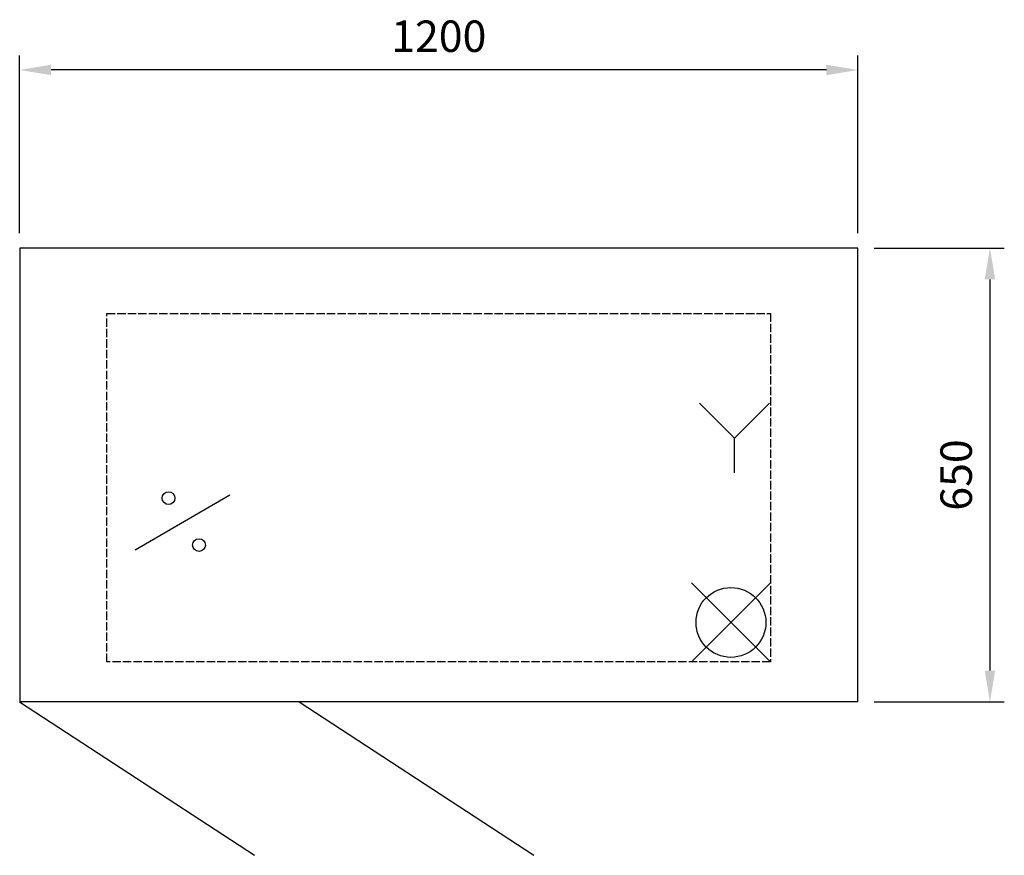
# Model space of a CAD drawing. Units: millimetres. Extents: x -169 to 1241, y -86 to 1110.
import ezdxf

# ---------------------------------------------------------------- set-up
doc = ezdxf.new("R2010")
doc.units = ezdxf.units.MM
doc.linetypes.add('ACAD_ISO02W100', pattern=[15, 12, -3])
for name, color, linetype in [('Brønn', 80, 'ACAD_ISO02W100'), ('RB dim', 1, 'Continuous'), ('RB kontur', 7, 'Continuous'), ('RB symboler', 1, 'Continuous')]:
    doc.layers.add(name, color=color, linetype=linetype)
doc.dimstyles.new('500 X 500', dxfattribs={"dimscale": 2, "dimtxt": 22.5, "dimasz": 22.5, "dimexe": 10.25, "dimexo": 10.625, "dimgap": 10, "dimtad": 1, "dimtxsty": 'Standard', "dimcen": 22.5, "dimadec": 0, "dimazin": 0, "dimtfac": 1, "dimtmove": 0, "dimatfit": 3, "dimfxl": 1, "dimarcsym": 0})

# ---------------------------------------------------------------- blocks, each defined once
blk = doc.blocks.new('*D33')
at = {"layer": 'Defpoints', "color": 0, "transparency": 16777216}
for p in [(-168.6, 1038.2), (-168.6, 783.2), (1031.4, 783.2)]:
    blk.add_point(p, dxfattribs=at)
at = {"layer": 'RB dim', "color": 0, "lineweight": -2, "transparency": 16777216}
for p, q in [((-168.6, 804.5), (-168.6, 1058.7)), ((1031.4, 804.5), (1031.4, 1058.7)), ((986.4, 1038.2), (-123.6, 1038.2))]:
    blk.add_line(p, q, dxfattribs=at)
at = {"layer": 'RB dim', "color": 0, "transparency": 16777216}
for points in [[(-123.6, 1045.7), (-123.6, 1030.7), (-168.6, 1038.2)], [(986.4, 1045.7), (986.4, 1030.7), (1031.4, 1038.2)]]:
    blk.add_solid(points, dxfattribs=at)
at = {"layer": 'RB dim', "color": 0, "transparency": 16777216, "insert": (431.4, 1080.7), "char_height": 45, "attachment_point": 5}
blk.add_mtext('1200', dxfattribs=at)
blk = doc.blocks.new('*D34')
at = {"layer": 'Defpoints', "color": 0, "transparency": 16777216}
for p in [(1033.4, 783.2), (1033.4, 133.2), (1220.4, 133.2)]:
    blk.add_point(p, dxfattribs=at)
at = {"layer": 'RB dim', "color": 0, "lineweight": -2, "transparency": 16777216}
for p, q in [((1054.7, 783.2), (1240.9, 783.2)), ((1220.4, 738.2), (1220.4, 178.2)), ((1054.7, 133.2), (1240.9, 133.2))]:
    blk.add_line(p, q, dxfattribs=at)
at = {"layer": 'RB dim', "color": 0, "transparency": 16777216}
for points in [[(1212.9, 738.2), (1227.9, 738.2), (1220.4, 783.2)], [(1212.9, 178.2), (1227.9, 178.2), (1220.4, 133.2)]]:
    blk.add_solid(points, dxfattribs=at)
at = {"layer": 'RB dim', "color": 0, "transparency": 16777216, "insert": (1177.9, 458.2), "char_height": 45, "attachment_point": 5, "rotation": 90}
blk.add_mtext('650', dxfattribs=at)
blk = doc.blocks.new('*U38')
at = {"layer": 'RB kontur'}
blk.add_line((-168, 109.8), (168, -109.8), dxfattribs=at)
blk = doc.blocks.new('*U40')
at = {"layer": 'Brønn', "color": 0, "linetype": 'ByBlock', "lineweight": -2, "transparency": 16777216}
for p in [(0, 0), (400, 0)]:
    blk.add_blockref('*U38', p, dxfattribs=at)
blk = doc.blocks.new('10601205')
at = {"layer": 'Brønn'}
for p, q in [((124.749, 556.435), (1074.752, 556.435)), ((124.749, 57.312), (124.749, 556.435)), ((1074.752, 556.435), (1074.752, 57.312)), ((1074.752, 57.312), (124.749, 57.312))]:
    blk.add_line(p, q, dxfattribs=at)
at = {"layer": 'RB kontur'}
for p, q in [((1200, 650), (0, 650)), ((0, 650), (0, 0)), ((1200, 0), (1200, 650)), ((1200, 0), (0, 0))]:
    blk.add_line(p, q, dxfattribs=at)
at = {"layer": 'RB symboler', "color": 1, "linetype": 'Continuous', "lineweight": 25}
for p, q in [((1023.247, 377.972), (973.247, 427.972)), ((1023.247, 377.972), (1073.247, 427.972)), ((1023.247, 327.972), (1023.247, 377.972)), ((165.179, 218.007), (300.972, 296.407)), ((961.615, 57.312), (1074.752, 170.449)), ((961.615, 170.449), (1074.752, 57.312))]:
    blk.add_line(p, q, dxfattribs=at)
for centre, radius in [((213.075, 291.848), 9.119), ((256.748, 224.686), 9.119), ((1018.183, 113.881), 50)]:
    blk.add_circle(centre, radius, dxfattribs=at)
at = {"layer": 'Brønn'}
blk.add_blockref('*U40', (167.959, -109.799), dxfattribs=at)
at = {"layer": 'RB dim'}
dim = blk.add_linear_dim(base=(0, 904.934), p1=(1200, 650), p2=(0, 650), dimstyle='500 X 500', dxfattribs=at)
dim.commit()
dim.dimension.update_dxf_attribs({"geometry": '*D33', "text_midpoint": (600, 947.434), "insert": (168.57, -133.217)})
dim = blk.add_linear_dim(base=(1388.993, 0), p1=(1202, 650), p2=(1202, 0), angle=90, dimstyle='500 X 500', dxfattribs=at)
dim.commit()
dim.dimension.update_dxf_attribs({"geometry": '*D34', "text_midpoint": (1346.493, 325), "insert": (168.57, -133.217)})

msp = doc.modelspace()

# ---------------------------------------------------------------- block references
at = {"layer": 'Brønn'}
msp.add_blockref('10601205', (-168.6, 133.2), dxfattribs=at)

doc.saveas('drawing.dxf')
